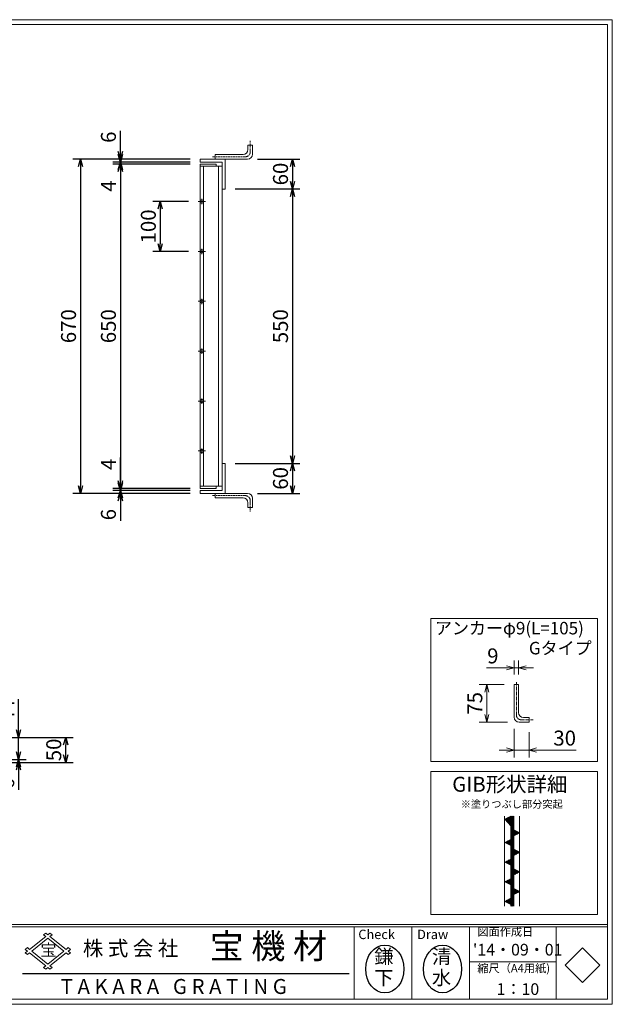
# Model space of a CAD drawing. Units: millimetres. Extents: x 0 to 2790, y 0 to 1973.
# Drawn here: x 1601 to 2790, y 0 to 1973 of the extents above; entities that cross this region are included whole.
import ezdxf

# ---------------------------------------------------------------- set-up
doc = ezdxf.new("R2010")
doc.units = ezdxf.units.MM
doc.linetypes.add('CENTER', pattern=[10, 6.25, -1.25, 1.25, -1.25])
for name, color, linetype, lineweight in [('エンボス', 4, 'Continuous', 5), ('受け枠', 3, 'Continuous', 9), ('寸法線', 2, 'Continuous', 9), ('本体', 7, 'Continuous', 13), ('枠寸法', 31, 'Continuous', 9)]:
    doc.layers.add(name, color=color, linetype=linetype, lineweight=lineweight)
doc.layers.add('外枠', color=7, linetype='Continuous')
doc.dimstyles.new('ISO-25', dxfattribs={"dimscale": 10, "dimtxt": 3, "dimasz": 1.5, "dimexe": 1.5, "dimexo": 2, "dimgap": 0.5, "dimtad": 1, "dimdsep": 46, "dimtxsty": 'Standard', "dimblk": 'OPEN30', "dimcen": 2.5, "dimadec": 0, "dimazin": 0, "dimtfac": 1, "dimtmove": 0, "dimatfit": 0, "dimldrblk": 'OPEN30', "dimfxl": 1, "dimarcsym": 0})

# ---------------------------------------------------------------- blocks, each defined once
blk = doc.blocks.new('GIB詳細')
at = {"layer": 'エンボス', "linetype": 'Continuous'}
h = blk.add_hatch(dxfattribs=at)
h.set_pattern_fill('ANSI31', color=256, scale=0.5, style=0)
h.set_pattern_definition([(45, (8.5257, -12.7679), (-1.122532, 1.122532), [])])
h.paths.add_polyline_path([(26.7, 40.2), (37.9, 45.8), (37.9, 46.6), (26.7, 52.2), (26.7, 79.2), (20.6, 79.2), (8.5, 73.2), (20.6, 59.8), (20.6, 32.6), (8.5, 26.5), (20.6, 20.5), (20.6, -6.7), (8.5, -12.8), (20.6, -18.8), (20.6, -46), (8.5, -52.1), (20.6, -58.1), (20.6, -85.3), (8.5, -91.4), (20.6, -97.4), (20.6, -100.8), (26.7, -100.8), (26.7, -77.8), (37.9, -72.2), (37.9, -71.3), (26.7, -65.7), (26.7, -38.5), (37.9, -32.9), (37.9, -32), (26.7, -26.4), (26.7, 0.8), (37.9, 6.5), (37.9, 7.3), (26.7, 12.9)])
at = {"layer": 'エンボス', "linetype": 'Continuous', "lineweight": 0}
for p, q in [((8.5, 73.2), (20.6, 79.2)), ((8.5, 73.2), (20.6, 59.8)), ((38.8, 46.2), (26.7, 52.2)), ((38.8, 46.2), (26.7, 40.2)), ((8.5, 26.5), (20.6, 32.6)), ((8.5, 26.5), (20.6, 20.5)), ((20.6, 20.5), (20.6, -6.7)), ((38.8, 6.9), (26.7, 12.9)), ((38.8, 6.9), (26.7, 0.8)), ((26.7, 0.8), (26.7, -26.4)), ((8.5, -12.8), (20.6, -6.7)), ((8.5, -12.8), (20.6, -18.8)), ((20.6, -18.8), (20.6, -46)), ((38.8, -32.4), (26.7, -26.4)), ((38.8, -32.4), (26.7, -26.4)), ((38.8, -32.4), (26.7, -38.5)), ((38.8, -32.4), (26.7, -38.5)), ((26.7, -38.5), (26.7, -65.7)), ((8.5, -52.1), (20.6, -46)), ((8.5, -52.1), (20.6, -58.1)), ((20.6, -58.1), (20.6, -85.3)), ((38.8, -71.7), (26.7, -65.7)), ((38.8, -71.7), (26.7, -65.7)), ((38.8, -71.7), (26.7, -65.7)), ((38.8, -71.7), (26.7, -77.8)), ((38.8, -71.7), (26.7, -77.8)), ((38.8, -71.7), (26.7, -77.8)), ((26.7, -77.8), (26.7, -100.8)), ((8.5, -91.4), (20.6, -85.3)), ((8.5, -91.4), (20.6, -97.4)), ((20.6, -97.4), (20.6, -100.8))]:
    blk.add_line(p, q, dxfattribs=at)
at = {"layer": 'エンボス', "lineweight": 0}
for p, q in [((26.7, 79.2), (26.7, 52.2)), ((20.6, 59.8), (20.6, 32.6)), ((26.7, 40.2), (26.7, 12.9)), ((26.7, 38.6), (26.7, 12.9))]:
    blk.add_line(p, q, dxfattribs=at)
at = {"layer": '本体', "lineweight": 0}
for p, q in [((7.7, 79.2), (7.7, -100.8)), ((37.9, 79.2), (37.9, -100.8))]:
    blk.add_line(p, q, dxfattribs=at)
at = {"layer": '本体', "linetype": 'Continuous'}
blk.add_lwpolyline([(-139.6, 168.6), (194.7, 168.6), (194.7, -117.6), (-139.6, -117.6)], close=True, dxfattribs=at)
at = {"layer": '本体', "linetype": 'Continuous', "lineweight": 0, "insert": (-96.9, 158.3), "char_height": 30, "width": 252.84, "attachment_point": 1}
blk.add_mtext('GIB形状詳細', dxfattribs=at)
at = {"layer": '本体', "linetype": 'Continuous', "insert": (-79.9, 111), "char_height": 15, "width": 230.696, "attachment_point": 1}
blk.add_mtext('※塗りつぶし部分突起', dxfattribs=at)
blk = doc.blocks.new('_Open30')
at = {"color": 0, "linetype": 'ByBlock', "lineweight": -2}
for p, q in [((-1, 0.27), (0, 0)), ((0, 0), (-1, -0.27)), ((0, 0), (-1, 0))]:
    blk.add_line(p, q, dxfattribs=at)
blk = doc.blocks.new('*D3')
at = {"layer": 'Defpoints', "color": 0, "linetype": 'Continuous', "ltscale": 3}
for p in [(1963.1, 1694), (1723.1, 1024), (1963.1, 1024)]:
    blk.add_point(p, dxfattribs=at)
at = {"layer": '枠寸法', "color": 0, "linetype": 'Continuous', "lineweight": -2, "ltscale": 3}
for p, q in [((1943.1, 1694), (1708.1, 1694)), ((1723.1, 1679), (1723.1, 1039)), ((1943.1, 1024), (1708.1, 1024))]:
    blk.add_line(p, q, dxfattribs=at)
at = {"layer": '枠寸法', "color": 0, "linetype": 'Continuous', "lineweight": -2, "ltscale": 3, "xscale": 15, "yscale": 15, "zscale": 15}
for p, rotation in [((1723.1, 1694), 90), ((1723.1, 1024), 270)]:
    blk.add_blockref('_Open30', p, dxfattribs=dict(at, rotation=rotation))
at = {"layer": '枠寸法', "color": 0, "linetype": 'Continuous', "ltscale": 3, "insert": (1703.1, 1359), "char_height": 30, "attachment_point": 5, "rotation": 90}
blk.add_mtext('670', dxfattribs=at)
blk = doc.blocks.new('*D4')
at = {"layer": 'Defpoints', "color": 0, "linetype": 'Continuous', "ltscale": 3}
for p in [(1963.1, 1684), (1803.1, 1034), (1963.1, 1034)]:
    blk.add_point(p, dxfattribs=at)
at = {"layer": '寸法線', "color": 0, "linetype": 'Continuous', "lineweight": -2, "ltscale": 3}
for p, q in [((1943.1, 1684), (1788.1, 1684)), ((1803.1, 1669), (1803.1, 1049)), ((1943.1, 1034), (1788.1, 1034))]:
    blk.add_line(p, q, dxfattribs=at)
at = {"layer": '寸法線', "color": 0, "linetype": 'Continuous', "lineweight": -2, "ltscale": 3, "xscale": 15, "yscale": 15, "zscale": 15}
for p, rotation in [((1803.1, 1684), 90), ((1803.1, 1034), 270)]:
    blk.add_blockref('_Open30', p, dxfattribs=dict(at, rotation=rotation))
at = {"layer": '寸法線', "color": 0, "linetype": 'Continuous', "ltscale": 3, "insert": (1783.1, 1359), "char_height": 30, "attachment_point": 5, "rotation": 90}
blk.add_mtext('650', dxfattribs=at)
blk = doc.blocks.new('*D5')
at = {"layer": 'Defpoints', "color": 0, "linetype": 'Continuous'}
for p in [(1959.5, 1609), (1883.1, 1509), (1959.5, 1509)]:
    blk.add_point(p, dxfattribs=at)
at = {"layer": '寸法線', "color": 0, "linetype": 'Continuous', "lineweight": -2}
for p, q in [((1939.5, 1609), (1868.1, 1609)), ((1883.1, 1594), (1883.1, 1524)), ((1939.5, 1509), (1868.1, 1509))]:
    blk.add_line(p, q, dxfattribs=at)
at = {"layer": '寸法線', "color": 0, "linetype": 'Continuous', "lineweight": -2, "xscale": 15, "yscale": 15, "zscale": 15}
for p, rotation in [((1883.1, 1609), 90), ((1883.1, 1509), 270)]:
    blk.add_blockref('_Open30', p, dxfattribs=dict(at, rotation=rotation))
at = {"layer": '寸法線', "color": 0, "linetype": 'Continuous', "insert": (1863.1, 1559), "char_height": 30, "attachment_point": 5, "rotation": 90}
blk.add_mtext('100', dxfattribs=at)
blk = doc.blocks.new('*D6')
at = {"layer": 'Defpoints', "color": 0, "linetype": 'Continuous', "ltscale": 3}
for p in [(2058.2, 1694), (2013.1, 1634), (2148.1, 1634)]:
    blk.add_point(p, dxfattribs=at)
at = {"layer": '枠寸法', "color": 0, "linetype": 'Continuous', "lineweight": -2, "ltscale": 3}
for p, q in [((2078.2, 1694), (2163.1, 1694)), ((2148.1, 1679), (2148.1, 1649)), ((2033.1, 1634), (2163.1, 1634))]:
    blk.add_line(p, q, dxfattribs=at)
at = {"layer": '枠寸法', "color": 0, "linetype": 'Continuous', "lineweight": -2, "ltscale": 3, "xscale": 15, "yscale": 15, "zscale": 15}
for p, rotation in [((2148.1, 1694), 90), ((2148.1, 1634), 270)]:
    blk.add_blockref('_Open30', p, dxfattribs=dict(at, rotation=rotation))
at = {"layer": '枠寸法', "color": 0, "linetype": 'Continuous', "ltscale": 3, "insert": (2128.1, 1664), "char_height": 30, "attachment_point": 5, "rotation": 90}
blk.add_mtext('60', dxfattribs=at)
blk = doc.blocks.new('*D7')
at = {"layer": 'Defpoints', "color": 0, "linetype": 'Continuous', "ltscale": 3}
for p in [(2013.1, 1634), (2013.1, 1084), (2148.1, 1084)]:
    blk.add_point(p, dxfattribs=at)
at = {"layer": '枠寸法', "color": 0, "linetype": 'Continuous', "lineweight": -2, "ltscale": 3}
for p, q in [((2033.1, 1634), (2163.1, 1634)), ((2148.1, 1619), (2148.1, 1099)), ((2033.1, 1084), (2163.1, 1084))]:
    blk.add_line(p, q, dxfattribs=at)
at = {"layer": '枠寸法', "color": 0, "linetype": 'Continuous', "lineweight": -2, "ltscale": 3, "xscale": 15, "yscale": 15, "zscale": 15}
for p, rotation in [((2148.1, 1634), 90), ((2148.1, 1084), 270)]:
    blk.add_blockref('_Open30', p, dxfattribs=dict(at, rotation=rotation))
at = {"layer": '枠寸法', "color": 0, "linetype": 'Continuous', "ltscale": 3, "insert": (2128.1, 1359), "char_height": 30, "attachment_point": 5, "rotation": 90}
blk.add_mtext('550', dxfattribs=at)
blk = doc.blocks.new('*D8')
at = {"layer": 'Defpoints', "color": 0, "linetype": 'Continuous', "ltscale": 3}
for p in [(2013.1, 1084), (2058.2, 1024), (2148.1, 1024)]:
    blk.add_point(p, dxfattribs=at)
at = {"layer": '枠寸法', "color": 0, "linetype": 'Continuous', "lineweight": -2, "ltscale": 3}
for p, q in [((2033.1, 1084), (2163.1, 1084)), ((2148.1, 1069), (2148.1, 1039)), ((2078.2, 1024), (2163.1, 1024))]:
    blk.add_line(p, q, dxfattribs=at)
at = {"layer": '枠寸法', "color": 0, "linetype": 'Continuous', "lineweight": -2, "ltscale": 3, "xscale": 15, "yscale": 15, "zscale": 15}
for p, rotation in [((2148.1, 1084), 90), ((2148.1, 1024), 270)]:
    blk.add_blockref('_Open30', p, dxfattribs=dict(at, rotation=rotation))
at = {"layer": '枠寸法', "color": 0, "linetype": 'Continuous', "ltscale": 3, "insert": (2128.1, 1054), "char_height": 30, "attachment_point": 5, "rotation": 90}
blk.add_mtext('60', dxfattribs=at)
blk = doc.blocks.new('*D9')
at = {"layer": 'Defpoints', "color": 0, "linetype": 'Continuous', "ltscale": 3}
for p in [(1963.1, 1030), (1803.1, 1024), (1963.1, 1024)]:
    blk.add_point(p, dxfattribs=at)
at = {"layer": '枠寸法', "color": 0, "linetype": 'Continuous', "lineweight": -2, "ltscale": 3}
for p, q in [((1803.1, 1045), (1803.1, 1060)), ((1943.1, 1030), (1788.1, 1030)), ((1803.1, 1030), (1803.1, 1024)), ((1943.1, 1024), (1788.1, 1024)), ((1803.1, 1009), (1803.1, 968.7))]:
    blk.add_line(p, q, dxfattribs=at)
at = {"layer": '枠寸法', "color": 0, "linetype": 'Continuous', "lineweight": -2, "ltscale": 3, "xscale": 15, "yscale": 15, "zscale": 15}
for p, rotation in [((1803.1, 1030), 270), ((1803.1, 1024), 90)]:
    blk.add_blockref('_Open30', p, dxfattribs=dict(at, rotation=rotation))
at = {"layer": '枠寸法', "color": 0, "linetype": 'Continuous', "ltscale": 3, "insert": (1783.1, 981.3), "char_height": 30, "attachment_point": 5, "rotation": 90}
blk.add_mtext('6', dxfattribs=at)
blk = doc.blocks.new('*D10')
at = {"layer": 'Defpoints', "color": 0, "linetype": 'Continuous', "ltscale": 3}
for p in [(1803.1, 1030), (1963.1, 1034), (1963.1, 1030)]:
    blk.add_point(p, dxfattribs=at)
at = {"layer": '枠寸法', "color": 0, "linetype": 'Continuous', "lineweight": -2, "ltscale": 3}
for p, q in [((1803.1, 1049), (1803.1, 1095.7)), ((1943.1, 1034), (1788.1, 1034)), ((1943.1, 1030), (1788.1, 1030)), ((1803.1, 1030), (1803.1, 1034)), ((1803.1, 1015), (1803.1, 1000))]:
    blk.add_line(p, q, dxfattribs=at)
at = {"layer": '枠寸法', "color": 0, "linetype": 'Continuous', "lineweight": -2, "ltscale": 3, "xscale": 15, "yscale": 15, "zscale": 15}
for p, rotation in [((1803.1, 1034), 270), ((1803.1, 1030), 90)]:
    blk.add_blockref('_Open30', p, dxfattribs=dict(at, rotation=rotation))
at = {"layer": '枠寸法', "color": 0, "linetype": 'Continuous', "ltscale": 3, "insert": (1783.1, 1082.2), "char_height": 30, "attachment_point": 5, "rotation": 90}
blk.add_mtext('4', dxfattribs=at)
blk = doc.blocks.new('*D11')
at = {"layer": 'Defpoints', "color": 0, "linetype": 'Continuous', "ltscale": 3}
for p in [(1803.1, 1688), (1963.1, 1694), (1963.1, 1688)]:
    blk.add_point(p, dxfattribs=at)
at = {"layer": '枠寸法', "color": 0, "linetype": 'Continuous', "lineweight": -2, "ltscale": 3}
for p, q in [((1803.1, 1709), (1803.1, 1750.4)), ((1943.1, 1694), (1788.1, 1694)), ((1943.1, 1688), (1788.1, 1688)), ((1803.1, 1688), (1803.1, 1694)), ((1803.1, 1673), (1803.1, 1658))]:
    blk.add_line(p, q, dxfattribs=at)
at = {"layer": '枠寸法', "color": 0, "linetype": 'Continuous', "lineweight": -2, "ltscale": 3, "xscale": 15, "yscale": 15, "zscale": 15}
for p, rotation in [((1803.1, 1694), 270), ((1803.1, 1688), 90)]:
    blk.add_blockref('_Open30', p, dxfattribs=dict(at, rotation=rotation))
at = {"layer": '枠寸法', "color": 0, "linetype": 'Continuous', "ltscale": 3, "insert": (1783.1, 1737.8), "char_height": 30, "attachment_point": 5, "rotation": 90}
blk.add_mtext('6', dxfattribs=at)
blk = doc.blocks.new('*D12')
at = {"layer": 'Defpoints', "color": 0, "linetype": 'Continuous', "ltscale": 3}
for p in [(1803.1, 1684), (1963.1, 1688), (1963.1, 1684)]:
    blk.add_point(p, dxfattribs=at)
at = {"layer": '枠寸法', "color": 0, "linetype": 'Continuous', "lineweight": -2, "ltscale": 3}
for p, q in [((1803.1, 1703), (1803.1, 1718)), ((1943.1, 1688), (1788.1, 1688)), ((1943.1, 1684), (1788.1, 1684)), ((1803.1, 1688), (1803.1, 1684)), ((1803.1, 1669), (1803.1, 1626.4))]:
    blk.add_line(p, q, dxfattribs=at)
at = {"layer": '枠寸法', "color": 0, "linetype": 'Continuous', "lineweight": -2, "ltscale": 3, "xscale": 15, "yscale": 15, "zscale": 15}
for p, rotation in [((1803.1, 1688), 270), ((1803.1, 1684), 90)]:
    blk.add_blockref('_Open30', p, dxfattribs=dict(at, rotation=rotation))
at = {"layer": '枠寸法', "color": 0, "linetype": 'Continuous', "ltscale": 3, "insert": (1783.1, 1639.8), "char_height": 30, "attachment_point": 5, "rotation": 90}
blk.add_mtext('4', dxfattribs=at)
blk = doc.blocks.new('*D15')
at = {"layer": 'Defpoints', "color": 0, "ltscale": 3}
for p in [(1409.4, 534.8), (1693.5, 534.8), (1413.7, 484.8)]:
    blk.add_point(p, dxfattribs=at)
at = {"layer": '枠寸法', "color": 0, "lineweight": -2, "ltscale": 3}
for p, q in [((1429.4, 534.8), (1708.5, 534.8)), ((1693.5, 499.8), (1693.5, 519.8)), ((1433.7, 484.8), (1708.5, 484.8))]:
    blk.add_line(p, q, dxfattribs=at)
at = {"layer": '枠寸法', "color": 0, "lineweight": -2, "ltscale": 3, "xscale": 15, "yscale": 15, "zscale": 15}
for p, rotation in [((1693.5, 534.8), 90), ((1693.5, 484.8), 270)]:
    blk.add_blockref('_Open30', p, dxfattribs=dict(at, rotation=rotation))
at = {"layer": '枠寸法', "color": 0, "ltscale": 3, "insert": (1673.5, 509.8), "char_height": 30, "attachment_point": 5, "rotation": 90}
blk.add_mtext('50', dxfattribs=at)
blk = doc.blocks.new('*D16')
at = {"layer": 'Defpoints', "color": 0, "ltscale": 3}
for p in [(1410.2, 490.8), (1413.7, 484.8), (1599.2, 484.8)]:
    blk.add_point(p, dxfattribs=at)
at = {"layer": '枠寸法', "color": 0, "lineweight": -2, "ltscale": 3}
for p, q in [((1599.2, 505.8), (1599.2, 520.8)), ((1430.2, 490.8), (1614.2, 490.8)), ((1433.7, 484.8), (1614.2, 484.8)), ((1599.2, 490.8), (1599.2, 484.8)), ((1599.2, 469.8), (1599.2, 429.6))]:
    blk.add_line(p, q, dxfattribs=at)
at = {"layer": '枠寸法', "color": 0, "lineweight": -2, "ltscale": 3, "xscale": 15, "yscale": 15, "zscale": 15}
for p, rotation in [((1599.2, 490.8), 270), ((1599.2, 484.8), 90)]:
    blk.add_blockref('_Open30', p, dxfattribs=dict(at, rotation=rotation))
at = {"layer": '枠寸法', "color": 0, "ltscale": 3, "insert": (1579.2, 442.2), "char_height": 30, "attachment_point": 5, "rotation": 90}
blk.add_mtext('6', dxfattribs=at)
blk = doc.blocks.new('*D17')
at = {"layer": 'Defpoints', "color": 0, "ltscale": 3}
for p in [(1408.6, 534.8), (1599.2, 534.8), (1410.2, 490.8)]:
    blk.add_point(p, dxfattribs=at)
at = {"layer": '寸法線', "color": 0, "lineweight": -2, "ltscale": 3}
for p, q in [((1599.2, 549.8), (1599.2, 611.2)), ((1428.6, 534.8), (1614.2, 534.8)), ((1599.2, 490.8), (1599.2, 534.8)), ((1430.2, 490.8), (1614.2, 490.8)), ((1599.2, 475.8), (1599.2, 460.8))]:
    blk.add_line(p, q, dxfattribs=at)
at = {"layer": '寸法線', "color": 0, "lineweight": -2, "ltscale": 3, "xscale": 15, "yscale": 15, "zscale": 15}
for p, rotation in [((1599.2, 534.8), 270), ((1599.2, 490.8), 90)]:
    blk.add_blockref('_Open30', p, dxfattribs=dict(at, rotation=rotation))
at = {"layer": '寸法線', "color": 0, "ltscale": 3, "insert": (1579.2, 588), "char_height": 30, "attachment_point": 5, "rotation": 90}
blk.add_mtext('44', dxfattribs=at)
blk = doc.blocks.new('*D19')
at = {"layer": 'Defpoints', "color": 0, "ltscale": 3}
for p in [(166.8, 85.8), (196.8, 79.3), (196.8, 23.3)]:
    blk.add_point(p, dxfattribs=at)
at = {"layer": '枠寸法', "color": 0, "lineweight": -2, "ltscale": 3}
for p, q in [((166.8, 65.8), (166.8, 8.3)), ((196.8, 59.3), (196.8, 8.3)), ((151.8, 23.3), (136.8, 23.3)), ((166.8, 23.3), (196.8, 23.3)), ((211.8, 23.3), (291.1, 23.3))]:
    blk.add_line(p, q, dxfattribs=at)
at = {"layer": '枠寸法', "color": 0, "lineweight": -2, "ltscale": 3, "xscale": 15, "yscale": 15, "zscale": 15}
blk.add_blockref('_Open30', (166.8, 23.3), dxfattribs=at)
at = {"layer": '枠寸法', "color": 0, "lineweight": -2, "ltscale": 3, "xscale": 15, "yscale": 15, "zscale": 15, "rotation": 180}
blk.add_blockref('_Open30', (196.8, 23.3), dxfattribs=at)
at = {"layer": '枠寸法', "color": 0, "ltscale": 3, "insert": (268.2, 43.3), "char_height": 30, "attachment_point": 5}
blk.add_mtext('30', dxfattribs=at)
blk = doc.blocks.new('*D20')
at = {"layer": 'Defpoints', "color": 0, "ltscale": 3}
for p in [(166.8, 188), (166.8, 154.3), (175.8, 154.3)]:
    blk.add_point(p, dxfattribs=at)
at = {"layer": '枠寸法', "color": 0, "lineweight": -2, "ltscale": 3}
for p, q in [((166.8, 174.3), (166.8, 203)), ((175.8, 174.3), (175.8, 203)), ((151.8, 188), (111.6, 188)), ((175.8, 188), (166.8, 188)), ((190.8, 188), (205.8, 188))]:
    blk.add_line(p, q, dxfattribs=at)
at = {"layer": '枠寸法', "color": 0, "lineweight": -2, "ltscale": 3, "xscale": 15, "yscale": 15, "zscale": 15}
blk.add_blockref('_Open30', (166.8, 188), dxfattribs=at)
at = {"layer": '枠寸法', "color": 0, "lineweight": -2, "ltscale": 3, "xscale": 15, "yscale": 15, "zscale": 15, "rotation": 180}
blk.add_blockref('_Open30', (175.8, 188), dxfattribs=at)
at = {"layer": '枠寸法', "color": 0, "ltscale": 3, "insert": (124.2, 208), "char_height": 30, "attachment_point": 5}
blk.add_mtext('9', dxfattribs=at)
blk = doc.blocks.new('*D21')
at = {"layer": 'Defpoints', "color": 0, "ltscale": 3}
for p in [(111.9, 154.3), (166.8, 154.3), (173.3, 79.3)]:
    blk.add_point(p, dxfattribs=at)
at = {"layer": '枠寸法', "color": 0, "lineweight": -2, "ltscale": 3}
for p, q in [((146.8, 154.3), (96.9, 154.3)), ((111.9, 94.3), (111.9, 139.3)), ((153.3, 79.3), (96.9, 79.3))]:
    blk.add_line(p, q, dxfattribs=at)
at = {"layer": '枠寸法', "color": 0, "lineweight": -2, "ltscale": 3, "xscale": 15, "yscale": 15, "zscale": 15}
for p, rotation in [((111.9, 154.3), 90), ((111.9, 79.3), 270)]:
    blk.add_blockref('_Open30', p, dxfattribs=dict(at, rotation=rotation))
at = {"layer": '枠寸法', "color": 0, "ltscale": 3, "insert": (91.9, 116.8), "char_height": 30, "attachment_point": 5, "rotation": 90}
blk.add_mtext('75', dxfattribs=at)
blk = doc.blocks.new('鎌下')
at = {"layer": '外枠', "linetype": 'Continuous'}
blk.add_ellipse((61.7, -84.6), major_axis=(0, -47.9), ratio=0.8, dxfattribs=at)
at = {"layer": '外枠', "linetype": 'Continuous', "char_height": 28.175, "width": 43.853, "attachment_point": 1}
for s, insert in [('{\\fHGSeikaishotaiPRO|b0|i0|c128|p65;鎌}', (40.6, -45.6)), ('{\\fHGSeikaishotaiPRO|b0|i0|c128|p65;下}', (40.6, -88.1))]:
    blk.add_mtext(s, dxfattribs=dict(at, insert=insert))
blk = doc.blocks.new('詳細通し枠GタイプH50以下')
at = {"layer": '枠寸法', "linetype": 'CENTER'}
for p, q in [((171.291, 159.436), (171.291, 93.7)), ((181.191, 83.8), (205.041, 83.8))]:
    blk.add_line(p, q, dxfattribs=at)
at = {"layer": '枠寸法'}
for p, q in [((166.791, 154.3), (166.791, 89.2)), ((175.791, 154.3), (166.791, 154.3)), ((175.791, 98.2), (175.791, 154.3)), ((176.691, 79.3), (196.791, 79.3)), ((196.791, 88.3), (185.691, 88.3)), ((196.791, 88.3), (196.791, 79.3))]:
    blk.add_line(p, q, dxfattribs=at)
at = {"layer": '枠寸法', "ltscale": 3}
blk.add_lwpolyline([(0, 286.82), (334.32, 286.82), (334.32, 0), (0, 0)], close=True, dxfattribs=at)
at = {"layer": '枠寸法'}
for centre in [(176.691, 89.2), (185.691, 98.2)]:
    blk.add_arc(centre, 9.9, 180, 270, dxfattribs=at)
at = {"layer": '枠寸法', "linetype": 'CENTER'}
blk.add_arc((181.191, 93.7), 9.9, 180, 270, dxfattribs=at)
at = {"layer": '枠寸法', "linetype": 'Continuous', "lineweight": 9, "ltscale": 100, "char_height": 25, "attachment_point": 1}
for s, insert, width in [('アンカーφ9(L=105)', (8.084, 280.031), 1015.1375), ('Gタイプ', (196.493, 239.968), 111.4599)]:
    blk.add_mtext(s, dxfattribs=dict(at, insert=insert, width=width))
at = {"layer": '枠寸法', "ltscale": 3}
dim = blk.add_linear_dim(base=(166.791, 188.02), p1=(175.791, 154.3), p2=(166.791, 154.3), dimstyle='ISO-25', dxfattribs=at)
dim.commit()
dim.dimension.update_dxf_attribs({"geometry": '*D20', "text_midpoint": (124.177, 208.02)})
dim = blk.add_linear_dim(base=(111.889, 154.3), p1=(173.291, 79.3), p2=(166.791, 154.3), angle=90, dimstyle='ISO-25', dxfattribs=at)
dim.commit()
dim.dimension.update_dxf_attribs({"geometry": '*D21', "text_midpoint": (91.889, 116.8)})
dim = blk.add_linear_dim(base=(196.791, 23.331), p1=(166.791, 85.8), p2=(196.791, 79.3), dimstyle='ISO-25', dxfattribs=at)
dim.commit()
dim.dimension.update_dxf_attribs({"geometry": '*D19', "text_midpoint": (268.22, 23.331), "dimtype": 160})

msp = doc.modelspace()

# ---------------------------------------------------------------- linework, layer by layer
at = {"layer": '受け枠'}
for p, q in [((2059.053, 1721.958), (2068.053, 1721.958)), ((1993.053, 1702.958), (1993.053, 1693.958)), ((1963.053, 1693.958), (2013.053, 1693.958)), ((1963.053, 1693.958), (1963.053, 1687.958)), ((1963.053, 1687.958), (2007.053, 1687.958)), ((2007.053, 1687.958), (2007.053, 1633.958)), ((2013.053, 1693.958), (2013.053, 1633.958)), ((2007.053, 1633.958), (2013.053, 1633.958)), ((2007.053, 1029.958), (2007.053, 1083.958)), ((2007.053, 1083.958), (2013.053, 1083.958)), ((2013.053, 1023.958), (2013.053, 1083.958)), ((1963.053, 1029.958), (2007.053, 1029.958)), ((1963.053, 1023.958), (1963.053, 1029.958)), ((1963.053, 1023.958), (2013.053, 1023.958)), ((1993.053, 1014.958), (1993.053, 1023.958)), ((2059.053, 995.958), (2068.053, 995.958))]:
    msp.add_line(p, q, dxfattribs=at)
at = {"layer": '受け枠', "ltscale": 3}
for p, q in [((2059.053, 1712.858), (2059.053, 1721.958)), ((2068.053, 1703.858), (2068.053, 1721.958)), ((1993.053, 1702.958), (2049.153, 1702.958)), ((1993.053, 1693.958), (2058.153, 1693.958)), ((1993.053, 1023.958), (2058.153, 1023.958)), ((1993.053, 1014.958), (2049.153, 1014.958)), ((2068.053, 1014.058), (2068.053, 995.958)), ((2059.053, 1005.058), (2059.053, 995.958))]:
    msp.add_line(p, q, dxfattribs=at)
at = {"layer": '受け枠', "linetype": 'CENTER'}
for p, q in [((2063.553, 1708.358), (2063.553, 1730.207)), ((1987.917, 1698.458), (2053.653, 1698.458)), ((1987.917, 1019.458), (2053.653, 1019.458)), ((2063.553, 1009.558), (2063.553, 987.708))]:
    msp.add_line(p, q, dxfattribs=at)
at = {"layer": '受け枠', "ltscale": 3}
for centre, start, end in [((2049.153, 1712.858), 270, 0), ((2058.153, 1703.858), 270, 0), ((2049.153, 1005.058), 0, 90), ((2058.153, 1014.058), 0, 90)]:
    msp.add_arc(centre, 9.9, start, end, dxfattribs=at)
at = {"layer": '受け枠', "linetype": 'CENTER'}
for centre, start, end in [((2053.653, 1708.358), 270, 0), ((2053.653, 1009.558), 0, 90)]:
    msp.add_arc(centre, 9.9, start, end, dxfattribs=at)
at = {"layer": '外枠', "lineweight": 9, "ltscale": 80}
for p, q in [((2789.511, 1973.269), (0, 1973.269)), ((2789.511, 0), (2789.511, 1973.269)), ((0, 0), (2789.511, 0))]:
    msp.add_line(p, q, dxfattribs=at)
at = {"layer": '外枠', "lineweight": 9, "ltscale": 100}
for p, q in [((10, 1963.878), (2780.12, 1963.878)), ((2780.12, 1963.878), (2780.12, 10)), ((10, 10), (2780.12, 10))]:
    msp.add_line(p, q, dxfattribs=at)
at = {"layer": '外枠', "linetype": 'Continuous', "lineweight": 9, "ltscale": 100}
for p, q in [((10, 160.095), (2780.12, 160.095)), ((10, 155.399), (2780.12, 155.399)), ((1653.436, 142.863), (1649.123, 139.412)), ((1649.123, 139.412), (1653.436, 135.961)), ((1653.436, 142.863), (1657.75, 139.412)), ((1662.064, 142.863), (1657.75, 139.412)), ((1662.064, 142.863), (1666.378, 139.412)), ((1666.378, 139.412), (1662.064, 135.961)), ((2271.731, 155.399), (2271.731, 10)), ((2387.386, 155.399), (2387.386, 10)), ((2503.04, 155.399), (2503.04, 10)), ((2676.662, 155.399), (2676.662, 10)), ((1653.436, 135.961), (1621.092, 110.085)), ((1657.75, 132.51), (1625.405, 106.634)), ((1657.75, 132.51), (1690.095, 106.634)), ((1662.064, 135.961), (1694.409, 110.085)), ((1616.778, 113.536), (1612.464, 110.085)), ((1616.778, 106.634), (1612.464, 110.085)), ((1616.778, 106.634), (1612.464, 103.183)), ((1616.778, 99.732), (1612.464, 103.183)), ((1621.092, 110.085), (1616.778, 113.536)), ((1621.092, 103.183), (1616.778, 99.732)), ((1653.436, 77.307), (1621.092, 103.183)), ((1657.75, 80.758), (1625.405, 106.634)), ((1690.095, 106.634), (1657.75, 80.758)), ((1694.409, 103.183), (1662.064, 77.307)), ((1698.723, 113.536), (1694.409, 110.085)), ((1694.409, 103.183), (1698.723, 99.732)), ((1698.723, 113.536), (1703.037, 110.085)), ((1703.037, 110.085), (1698.723, 106.634)), ((1698.723, 106.634), (1703.037, 103.183)), ((1703.037, 103.183), (1698.723, 99.732)), ((2729.64, 113.462), (2694.775, 78.597)), ((2764.504, 78.597), (2729.64, 113.462)), ((2676.662, 85.048), (2503.04, 85.048)), ((1653.436, 77.307), (1649.123, 73.856)), ((1653.436, 70.405), (1649.123, 73.856)), ((1657.75, 73.856), (1653.436, 70.405)), ((1662.064, 70.405), (1657.75, 73.856)), ((1666.378, 73.856), (1662.064, 77.307)), ((1666.378, 73.856), (1662.064, 70.405)), ((2694.775, 78.597), (2729.64, 43.733)), ((2729.64, 43.733), (2764.504, 78.597))]:
    msp.add_line(p, q, dxfattribs=at)
at = {"layer": '外枠', "ltscale": 3}
msp.add_line((1607.072, 61.671), (2262.174, 61.671), dxfattribs=at)
at = {"layer": '外枠', "linetype": 'Continuous'}
msp.add_ellipse((2449.066, 70.801), major_axis=(0, -47.859), ratio=0.8, dxfattribs=at)
at = {"layer": '本体'}
for p, q in [((1963.053, 1683.958), (1963.053, 1033.958)), ((1995.053, 1683.958), (1963.053, 1683.958)), ((1963.053, 1683.958), (1995.053, 1683.958)), ((1963.053, 1679.458), (2007.053, 1679.458)), ((1970.053, 1679.458), (1970.053, 1038.458)), ((1995.053, 1683.958), (1995.053, 1679.458)), ((2000.053, 1679.458), (2000.053, 1038.458)), ((2007.053, 1679.458), (2007.053, 1038.458)), ((1959.46, 1608.958), (1973.759, 1608.958)), ((1966.553, 1614.15), (1966.553, 1603.468)), ((1959.46, 1508.958), (1973.724, 1508.958)), ((1966.553, 1514.15), (1966.553, 1503.468)), ((1959.46, 1408.958), (1973.724, 1408.958)), ((1966.553, 1414.15), (1966.553, 1403.468)), ((1959.46, 1308.958), (1973.724, 1308.958)), ((1966.553, 1314.15), (1966.553, 1303.468)), ((1959.46, 1208.958), (1973.724, 1208.958)), ((1966.553, 1214.15), (1966.553, 1203.468)), ((1959.46, 1108.958), (1973.724, 1108.958)), ((1966.553, 1114.15), (1966.553, 1103.468)), ((1963.053, 1038.458), (2007.053, 1038.458)), ((1963.053, 1033.958), (1995.053, 1033.958)), ((1963.053, 1033.958), (1995.053, 1033.958)), ((1995.053, 1038.458), (1995.053, 1033.958))]:
    msp.add_line(p, q, dxfattribs=at)
for centre in [(1966.553, 1608.958), (1966.553, 1508.958), (1966.553, 1408.958), (1966.553, 1308.958), (1966.553, 1208.958), (1966.553, 1108.958)]:
    msp.add_circle(centre, 3.5, dxfattribs=at)

# ---------------------------------------------------------------- block references
msp.add_blockref('GIB詳細', (2565.418, 297.723))
at = {"layer": '外枠', "ltscale": 3}
msp.add_blockref('鎌下', (2271.731, 155.399), dxfattribs=at)
at = {"layer": '枠寸法', "ltscale": 3}
msp.add_blockref('詳細通し枠GタイプH50以下', (2425.804, 486.338), dxfattribs=at)

# ---------------------------------------------------------------- texts
at = {"layer": '外枠', "linetype": 'Continuous', "lineweight": 9, "ltscale": 100, "attachment_point": 1}
for s, insert, char_height, width in [('宝 機 材', (1982.247, 141.531), 50, 269.1378), ('Check', (2280.29, 149.513), 18.7831, 274.13809), ('Draw', (2398.035, 149.513), 18.7831, 274.13809), ('図面作成日', (2518.898, 153.73), 16.4352, 274.1381), ('{\\fＭＳ ゴシック|b0|i0|c128|p49;宝}', (1642.841, 120.818), 23.95394, 23.85059), ('株 式 会 社', (1728.021, 127.167), 30, 282.8297), ("'14・09・01", (2509.986, 121.221), 23.4788, 274.1381), ('縮尺（A4用紙)', (2518.898, 80.525), 16.4352, 274.1381), ('T A K A R A   G R A T I N G', (1683.622, 50.715), 30.00024, 539.48276), ('1：10', (2557.587, 42.242), 23.4788, 274.1381)]:
    msp.add_mtext(s, dxfattribs=dict(at, insert=insert, char_height=char_height, width=width))
at = {"layer": '外枠', "linetype": 'Continuous', "char_height": 28.17461, "width": 43.8527, "attachment_point": 1}
for s, insert in [('{\\fHG正楷書体-PRO|b0|i0|c128|p65;清}', (2427.939, 109.78)), ('{\\fHG正楷書体-PRO|b0|i0|c128|p65;水}', (2427.939, 67.25))]:
    msp.add_mtext(s, dxfattribs=dict(at, insert=insert))

# ---------------------------------------------------------------- dimensions: what is measured, and where the dimension line sits
at = {"layer": '寸法線', "linetype": 'Continuous'}
for base, p1, p2, picture, middle in [((1803.053, 1033.958), (1963.053, 1683.958), (1963.053, 1033.958), '*D4', (1783.053, 1358.958)), ((1883.053, 1508.958), (1959.46, 1608.958), (1959.46, 1508.958), '*D5', (1863.053, 1558.958))]:
    dim = msp.add_linear_dim(base=base, p1=p1, p2=p2, angle=90, dimstyle='ISO-25', dxfattribs=at)
    dim.commit()
    dim.dimension.update_dxf_attribs({"geometry": picture, "text_midpoint": middle})
at = {"layer": '寸法線', "ltscale": 3}
dim = msp.add_linear_dim(base=(1599.206, 534.822), p1=(1410.249, 490.822), p2=(1408.551, 534.822), angle=90, dimstyle='ISO-25', dxfattribs=at)
dim.commit()
dim.dimension.update_dxf_attribs({"geometry": '*D17', "text_midpoint": (1579.206, 588.02)})
at = {"layer": '枠寸法', "linetype": 'Continuous'}
for base, p1, p2, picture, middle in [((1803.053, 1687.958), (1963.053, 1693.958), (1963.053, 1687.958), '*D11', (1803.053, 1737.798)), ((1803.053, 1683.958), (1963.053, 1687.958), (1963.053, 1683.958), '*D12', (1803.053, 1639.848)), ((1803.053, 1029.958), (1963.053, 1033.958), (1963.053, 1029.958), '*D10', (1803.053, 1082.227)), ((1803.053, 1023.958), (1963.053, 1029.958), (1963.053, 1023.958), '*D9', (1803.053, 981.344))]:
    dim = msp.add_linear_dim(base=base, p1=p1, p2=p2, angle=90, dimstyle='ISO-25', dxfattribs=at)
    dim.commit()
    dim.dimension.update_dxf_attribs({"geometry": picture, "text_midpoint": middle, "dimtype": 160})
for base, p1, p2, picture, middle in [((1723.053, 1023.958), (1963.053, 1693.958), (1963.053, 1023.958), '*D3', (1703.053, 1358.958)), ((2148.053, 1633.958), (2058.153, 1693.958), (2013.053, 1633.958), '*D6', (2128.053, 1663.958)), ((2148.053, 1083.958), (2013.053, 1633.958), (2013.053, 1083.958), '*D7', (2128.053, 1358.958)), ((2148.053, 1023.958), (2013.053, 1083.958), (2058.153, 1023.958), '*D8', (2128.053, 1053.958))]:
    dim = msp.add_linear_dim(base=base, p1=p1, p2=p2, angle=90, dimstyle='ISO-25', dxfattribs=at)
    dim.commit()
    dim.dimension.update_dxf_attribs({"geometry": picture, "text_midpoint": middle})
at = {"layer": '枠寸法', "ltscale": 3}
for base, p1, p2, picture, middle in [((1693.507, 534.822), (1413.695, 484.822), (1409.408, 534.822), '*D15', (1673.507, 509.822)), ((1599.206, 484.822), (1410.249, 490.822), (1413.695, 484.822), '*D16', (1579.206, 442.208))]:
    dim = msp.add_linear_dim(base=base, p1=p1, p2=p2, angle=90, dimstyle='ISO-25', dxfattribs=at)
    dim.commit()
    dim.dimension.update_dxf_attribs({"geometry": picture, "text_midpoint": middle})

doc.saveas('drawing.dxf')
